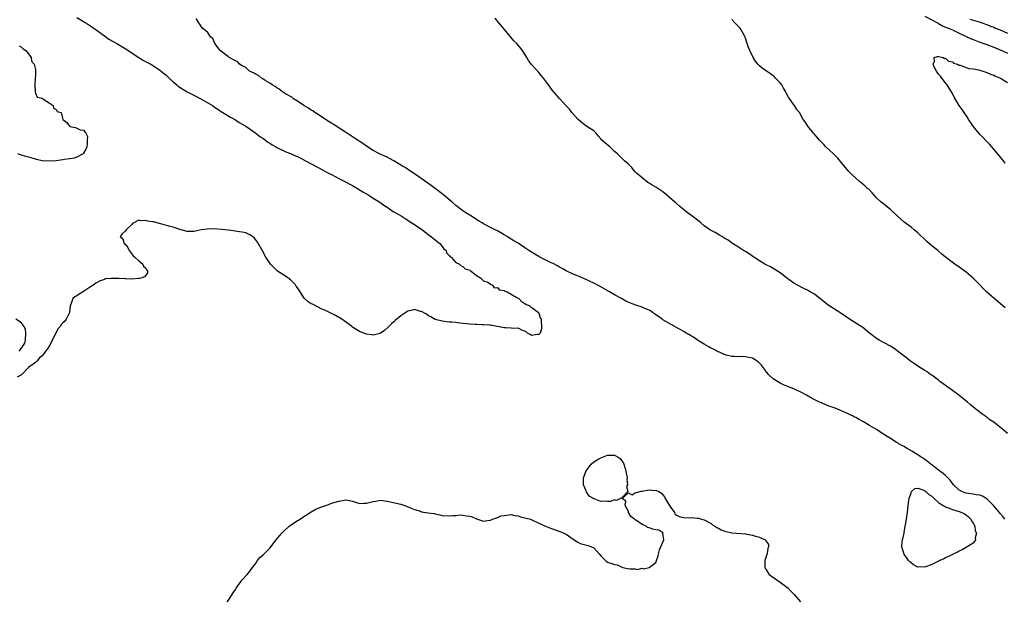
# Model space of a CAD drawing. Units: inches. Extents: x 2565000 to 2568000, y 1560000 to 1562245.
# Drawn here: x 2566476 to 2566762, y 1560735 to 1560904 of the extents above; entities that cross this region are included whole.
import ezdxf

# ---------------------------------------------------------------- set-up
doc = ezdxf.new("R2010")
doc.units = ezdxf.units.IN
doc.header["$MEASUREMENT"] = 0
doc.layers.add('LD25651560_2ft', color=231, linetype='Continuous')

msp = doc.modelspace()

# ---------------------------------------------------------------- linework, layer by layer
at = {"layer": 'LD25651560_2ft'}
for points, elevation in [([(2566493, 1560904.61), (2566495, 1560903.42), (2566495.25, 1560903.25), (2566495.66, 1560903), (2566496.46, 1560902.46), (2566497, 1560902.13), (2566497.66, 1560901.66), (2566498.63, 1560901), (2566501, 1560899.23), (2566502.32, 1560898.32), (2566503.57, 1560897.57), (2566504.67, 1560897), (2566507, 1560895.6), (2566510.96, 1560892.96), (2566512.21, 1560892.21), (2566514.44, 1560891), (2566514.79, 1560890.79), (2566517, 1560889.34), (2566517.46, 1560889), (2566519, 1560887.75), (2566519.85, 1560887), (2566521, 1560885.9), (2566522.02, 1560885), (2566522.56, 1560884.56), (2566523, 1560884.27), (2566525.02, 1560883.02), (2566527, 1560882.01), (2566529, 1560880.97), (2566531, 1560879.83), (2566532.33, 1560879), (2566533, 1560878.53), (2566533.93, 1560877.93), (2566535, 1560877.23), (2566535.39, 1560877), (2566537.63, 1560875.63), (2566538.82, 1560875), (2566539, 1560874.89), (2566540.1, 1560874.1), (2566541, 1560873.65), (2566541.38, 1560873.38), (2566542.03, 1560873), (2566544.97, 1560871.03), (2566546.08, 1560870.08), (2566547, 1560869.52), (2566547.72, 1560869), (2566548.43, 1560868.43), (2566549, 1560868.1), (2566549.66, 1560867.66), (2566550.74, 1560867), (2566551, 1560866.85), (2566553.63, 1560865.63), (2566555, 1560865.09), (2566556.46, 1560864.46), (2566557, 1560864.21), (2566557.81, 1560863.81), (2566559.33, 1560863), (2566561, 1560862.15), (2566563, 1560861.08), (2566564.33, 1560860.33), (2566565, 1560860), (2566565.64, 1560859.64), (2566566.94, 1560859), (2566569, 1560857.89), (2566570.75, 1560857), (2566572.17, 1560856.17), (2566573, 1560855.79), (2566574.43, 1560855), (2566576, 1560854), (2566577.68, 1560853), (2566579, 1560852.15), (2566580.92, 1560851), (2566582.1, 1560850.1), (2566583, 1560849.54), (2566583.31, 1560849.31), (2566583.79, 1560849), (2566584.48, 1560848.48), (2566585, 1560848.2), (2566587.08, 1560847), (2566588.24, 1560846.24), (2566589, 1560845.79), (2566589.47, 1560845.47), (2566590.24, 1560845), (2566593, 1560843.11), (2566595.34, 1560841.34), (2566595.85, 1560841), (2566596.44, 1560840.44), (2566597, 1560840.02), (2566597.55, 1560839.55), (2566598.32, 1560839), (2566599, 1560838.14), (2566599.48, 1560837.48), (2566600.14, 1560837), (2566600.29, 1560836.29), (2566601, 1560835.54), (2566601.2, 1560835.2), (2566601.58, 1560835), (2566603, 1560833.52), (2566603.98, 1560833), (2566604.55, 1560832.55), (2566605, 1560832.37), (2566605.68, 1560831.68), (2566607, 1560831.25), (2566607.11, 1560831.11), (2566607.45, 1560831), (2566609, 1560829.67), (2566610.16, 1560829), (2566611, 1560828.21), (2566612.26, 1560827.74), (2566613, 1560827.21), (2566613.1, 1560827.1), (2566613.51, 1560827), (2566614.11, 1560826.11), (2566615, 1560826.19), (2566615.54, 1560825.54), (2566617, 1560825.38), (2566617.21, 1560825.21), (2566617.85, 1560825), (2566620.66, 1560823.34), (2566621, 1560823.11), (2566621.2, 1560823), (2566622.11, 1560822.11), (2566623, 1560821.58), (2566623.33, 1560821.33), (2566624.26, 1560821), (2566624.59, 1560820.59), (2566625, 1560820.4), (2566626.94, 1560819), (2566626.95, 1560818.95), (2566627, 1560818.89), (2566627.47, 1560817.47), (2566627.7, 1560817), (2566627.75, 1560816.25), (2566627.78, 1560815), (2566627.78, 1560814.22), (2566627.39, 1560813), (2566627, 1560812.58), (2566626.57, 1560812.56), (2566625, 1560812.33), (2566624.57, 1560812.57), (2566623.77, 1560813), (2566623.38, 1560813.38), (2566623, 1560813.55), (2566622.27, 1560813.73), (2566621, 1560814.41), (2566619.66, 1560814.34), (2566619, 1560814.45), (2566617.43, 1560814.57), (2566617, 1560814.52), (2566615.07, 1560814.93), (2566614.92, 1560814.92), (2566614.46, 1560815), (2566613, 1560815.32), (2566612.69, 1560815.31), (2566611, 1560815.39), (2566610.63, 1560815.37), (2566609, 1560815.45), (2566608.55, 1560815.45), (2566607, 1560815.63), (2566604.14, 1560815.86), (2566603, 1560816.03), (2566601.84, 1560816.16), (2566601, 1560816.22), (2566599.62, 1560816.38), (2566599, 1560816.49), (2566597, 1560816.99), (2566595.75, 1560817.75), (2566595, 1560817.99), (2566594.45, 1560818.45), (2566593, 1560819.25), (2566592.71, 1560819.29), (2566591, 1560819.88), (2566590.38, 1560819.62), (2566589, 1560819.4), (2566588.44, 1560819), (2566587, 1560818.05), (2566585.39, 1560816.61), (2566585, 1560816.3), (2566584.32, 1560815.68), (2566583.3, 1560814.7), (2566582.24, 1560813.76), (2566581, 1560812.89), (2566580.88, 1560812.88), (2566579, 1560812.4), (2566578.52, 1560812.52), (2566577, 1560812.71), (2566576.25, 1560813), (2566575, 1560813.51), (2566573, 1560814.77), (2566572.71, 1560815), (2566569.9, 1560817), (2566568.09, 1560818.09), (2566566.35, 1560819), (2566565, 1560819.63), (2566563.92, 1560820.08), (2566563, 1560820.51), (2566561.37, 1560821.37), (2566561, 1560821.51), (2566560.12, 1560822.12), (2566559, 1560823.09), (2566557.76, 1560825), (2566557.48, 1560825.48), (2566557, 1560826.1), (2566556.66, 1560826.66), (2566556.41, 1560827), (2566555, 1560828.45), (2566554.22, 1560829), (2566553.55, 1560829.55), (2566551.24, 1560831), (2566549.2, 1560833), (2566547.85, 1560835), (2566546.87, 1560836.87), (2566545.43, 1560839.43), (2566544.55, 1560840.55), (2566543.97, 1560841), (2566543, 1560841.64), (2566542.05, 1560842.05), (2566541, 1560842.29), (2566539.48, 1560842.52), (2566539, 1560842.61), (2566537, 1560842.83), (2566534.96, 1560843.04), (2566532.78, 1560843.22), (2566530.8, 1560843.2), (2566529.08, 1560842.92), (2566527.43, 1560842.57), (2566527, 1560842.47), (2566525.52, 1560842.48), (2566525, 1560842.52), (2566522.91, 1560843.09), (2566521, 1560843.7), (2566520.06, 1560843.94), (2566519, 1560844.26), (2566517, 1560844.83), (2566515.25, 1560845.25), (2566515, 1560845.33), (2566513.5, 1560845.5), (2566513, 1560845.7), (2566511.56, 1560845.56), (2566511, 1560845.72), (2566509.51, 1560845), (2566509.21, 1560844.8), (2566509, 1560844.53), (2566507.29, 1560843), (2566507, 1560842.56), (2566506.2, 1560841.8), (2566505.58, 1560841), (2566506.36, 1560840.36), (2566506.79, 1560839), (2566507, 1560838.79), (2566507.8, 1560837.8), (2566508.18, 1560837), (2566509.41, 1560835.41), (2566509.8, 1560835), (2566511, 1560833.94), (2566512.12, 1560833), (2566512.38, 1560832.38), (2566513, 1560831.84), (2566513.29, 1560831.29), (2566513.51, 1560831), (2566513.49, 1560830.51), (2566513, 1560829.83), (2566512.63, 1560829.37), (2566511.88, 1560829), (2566511.18, 1560828.82), (2566511, 1560828.8), (2566509, 1560828.67), (2566507.28, 1560828.72), (2566507, 1560828.72), (2566505.18, 1560828.82), (2566504.81, 1560828.81), (2566503, 1560828.88), (2566501.29, 1560828.7), (2566501, 1560828.59), (2566499.79, 1560828.21), (2566498.54, 1560827.46), (2566497.92, 1560827), (2566497, 1560826.4), (2566495, 1560825.11), (2566493.7, 1560824.3), (2566493, 1560823.77), (2566492.47, 1560823.53), (2566491.91, 1560823), (2566491.29, 1560821.29), (2566491.12, 1560821), (2566490.89, 1560819), (2566489.97, 1560817), (2566489.5, 1560816.5), (2566489, 1560815.94), (2566488.51, 1560815.49), (2566488.25, 1560815), (2566487.65, 1560814.35), (2566485.58, 1560810.42), (2566485, 1560809.16), (2566484.93, 1560809.07), (2566484.89, 1560809), (2566484.65, 1560808.65), (2566483.24, 1560806.76), (2566483, 1560806.38), (2566482.17, 1560805.83), (2566481.54, 1560805), (2566481, 1560804.46), (2566479, 1560803.04), (2566477, 1560800.92), (2566475.75, 1560800.25)], 6610), ([(2566762.2, 1560759), (2566761.73, 1560759.73), (2566761, 1560760.58), (2566760.66, 1560761), (2566758.97, 1560763), (2566757, 1560764.93), (2566755.71, 1560765.71), (2566755, 1560765.94), (2566753.9, 1560766.1), (2566753, 1560766.31), (2566751, 1560766.58), (2566750.66, 1560766.66), (2566749.72, 1560767), (2566749, 1560767.4), (2566747.35, 1560769), (2566746.33, 1560770.33), (2566745.7, 1560771), (2566745, 1560771.71), (2566744.3, 1560772.3), (2566743, 1560773.24), (2566742.01, 1560774.01), (2566741, 1560774.77), (2566740.88, 1560774.88), (2566740.72, 1560775), (2566739.77, 1560775.77), (2566739, 1560776.3), (2566738.6, 1560776.6), (2566737.97, 1560777), (2566737, 1560777.66), (2566735.22, 1560778.78), (2566733.66, 1560779.66), (2566733, 1560780.06), (2566732.37, 1560780.37), (2566731, 1560781.15), (2566729, 1560782.38), (2566728.04, 1560783), (2566727, 1560783.72), (2566726.21, 1560784.21), (2566725, 1560784.99), (2566723, 1560786.22), (2566721.25, 1560787.25), (2566721, 1560787.4), (2566719.93, 1560787.93), (2566719, 1560788.51), (2566718.65, 1560788.65), (2566718.04, 1560789), (2566717.33, 1560789.33), (2566717, 1560789.52), (2566715.93, 1560789.93), (2566715, 1560790.38), (2566714.53, 1560790.53), (2566713.47, 1560791), (2566712.69, 1560791.31), (2566711, 1560791.93), (2566709.39, 1560792.61), (2566709, 1560792.76), (2566708.46, 1560793), (2566706.12, 1560794.12), (2566704.7, 1560795), (2566703, 1560795.88), (2566701.39, 1560796.61), (2566701, 1560796.8), (2566699.44, 1560797.44), (2566699, 1560797.6), (2566698.04, 1560798.04), (2566697, 1560798.46), (2566695, 1560799.7), (2566693.64, 1560801), (2566693.34, 1560801.34), (2566693, 1560801.66), (2566692.5, 1560802.5), (2566691.66, 1560803.66), (2566691, 1560804.27), (2566690.66, 1560804.66), (2566689, 1560805.7), (2566687, 1560806.13), (2566685.83, 1560806.17), (2566685, 1560806.1), (2566683.8, 1560806.2), (2566683, 1560806.21), (2566681.36, 1560806.64), (2566681, 1560806.75), (2566680.84, 1560806.84), (2566680.41, 1560807), (2566679.44, 1560807.44), (2566679, 1560807.59), (2566678.1, 1560808.1), (2566677, 1560808.61), (2566676.76, 1560808.76), (2566676.33, 1560809), (2566675, 1560809.82), (2566673.05, 1560811), (2566671.86, 1560811.86), (2566671, 1560812.31), (2566670.58, 1560812.58), (2566669.81, 1560813), (2566669.33, 1560813.34), (2566667.88, 1560814.12), (2566667, 1560814.64), (2566666.29, 1560815), (2566663, 1560816.85), (2566662.77, 1560817), (2566661.78, 1560817.78), (2566661, 1560818.32), (2566660.62, 1560818.62), (2566660.04, 1560819), (2566659.44, 1560819.44), (2566659, 1560819.68), (2566657.82, 1560820.18), (2566657, 1560820.57), (2566655.14, 1560821.14), (2566653.64, 1560821.64), (2566652.27, 1560822.27), (2566651.01, 1560823), (2566649, 1560824.12), (2566647.49, 1560825), (2566645, 1560826.41), (2566643, 1560827.5), (2566641.96, 1560827.96), (2566641, 1560828.45), (2566639.64, 1560829), (2566638.51, 1560829.49), (2566637, 1560830.11), (2566635, 1560831.09), (2566633.78, 1560831.78), (2566633, 1560832.16), (2566632.48, 1560832.48), (2566631.15, 1560833.15), (2566630.6, 1560833.4), (2566627.32, 1560835), (2566627, 1560835.18), (2566625.86, 1560835.86), (2566624.64, 1560836.64), (2566624.09, 1560837), (2566623, 1560837.77), (2566621.06, 1560839.06), (2566619.79, 1560839.79), (2566619, 1560840.3), (2566618.55, 1560840.55), (2566617.88, 1560841), (2566617, 1560841.53), (2566616.05, 1560842.05), (2566615, 1560842.68), (2566614.39, 1560843), (2566613, 1560843.66), (2566611, 1560844.74), (2566610.59, 1560845), (2566609.58, 1560845.58), (2566607, 1560847.18), (2566605.89, 1560847.89), (2566605, 1560848.52), (2566603, 1560850.05), (2566601.85, 1560851), (2566599.47, 1560853), (2566599, 1560853.41), (2566597, 1560854.94), (2566595.78, 1560855.78), (2566591.29, 1560859), (2566589.92, 1560859.92), (2566588.26, 1560861), (2566587.48, 1560861.48), (2566585, 1560862.96), (2566583.68, 1560863.68), (2566583, 1560864.02), (2566580.86, 1560865), (2566579, 1560865.95), (2566577, 1560867.24), (2566575.97, 1560867.97), (2566573.59, 1560869.59), (2566572.36, 1560870.36), (2566571, 1560871.27), (2566568.28, 1560873), (2566567.53, 1560873.53), (2566567, 1560873.84), (2566565.17, 1560875), (2566563, 1560876.43), (2566562.07, 1560877), (2566561.47, 1560877.47), (2566561, 1560877.71), (2566560.22, 1560878.22), (2566558.88, 1560879), (2566557, 1560880.31), (2566555.89, 1560881), (2566555.42, 1560881.42), (2566555, 1560881.61), (2566553.58, 1560882.42), (2566552.65, 1560883), (2566551.76, 1560883.76), (2566551, 1560884.16), (2566550.52, 1560884.52), (2566549.69, 1560885), (2566549, 1560885.55), (2566547.68, 1560886.32), (2566547, 1560886.77), (2566546.56, 1560887), (2566545.73, 1560887.73), (2566545, 1560888.02), (2566544.43, 1560888.43), (2566543.14, 1560889), (2566543, 1560889.12), (2566542.05, 1560890.05), (2566541, 1560890.54), (2566540.21, 1560891), (2566539.69, 1560891.69), (2566539, 1560891.97), (2566537.23, 1560893), (2566537, 1560893.2), (2566536.35, 1560893.65), (2566535, 1560894.73), (2566534.6, 1560895), (2566533.04, 1560897), (2566532.47, 1560898.47), (2566531.79, 1560899), (2566531, 1560900.21), (2566530.01, 1560901), (2566529.52, 1560901.52), (2566529, 1560902.12), (2566528.67, 1560902.67), (2566528.39, 1560903), (2566527.68, 1560904.32)], 6612), ([(2566763, 1560783.85), (2566761.63, 1560785), (2566759, 1560787.13), (2566757.88, 1560787.88), (2566757, 1560788.61), (2566756.41, 1560789), (2566755.54, 1560789.54), (2566753.29, 1560791.29), (2566752.22, 1560792.22), (2566751.37, 1560793), (2566748.9, 1560795), (2566747, 1560796.36), (2566745, 1560797.82), (2566744.31, 1560798.31), (2566743.36, 1560799), (2566743, 1560799.3), (2566741, 1560800.77), (2566740.66, 1560801), (2566739.72, 1560801.72), (2566739, 1560802.14), (2566738.49, 1560802.49), (2566737, 1560803.42), (2566736.05, 1560804.05), (2566734.88, 1560804.88), (2566733.74, 1560805.74), (2566732.1, 1560807), (2566731.5, 1560807.5), (2566730.37, 1560808.37), (2566729, 1560809.26), (2566725.77, 1560811), (2566725, 1560811.45), (2566722.95, 1560812.95), (2566721, 1560814.59), (2566717.16, 1560817), (2566715.92, 1560817.92), (2566714.32, 1560819), (2566711, 1560821.15), (2566709.93, 1560821.93), (2566709, 1560822.63), (2566707, 1560824.27), (2566705.77, 1560825), (2566705.27, 1560825.27), (2566705, 1560825.42), (2566703.91, 1560825.91), (2566701.83, 1560827), (2566701, 1560827.51), (2566698.9, 1560829), (2566697, 1560830.52), (2566695.49, 1560831.49), (2566695, 1560831.74), (2566694.19, 1560832.19), (2566693, 1560832.77), (2566692.57, 1560833), (2566691, 1560833.95), (2566689.37, 1560835), (2566688, 1560836), (2566687, 1560836.68), (2566686.45, 1560837), (2566685, 1560837.92), (2566683.22, 1560839), (2566681.92, 1560839.92), (2566681, 1560840.46), (2566680.69, 1560840.69), (2566680.09, 1560841), (2566679.44, 1560841.44), (2566679, 1560841.68), (2566678.23, 1560842.23), (2566677, 1560842.76), (2566676.6, 1560843), (2566675, 1560844.13), (2566674.02, 1560845), (2566673.46, 1560845.46), (2566671.45, 1560847), (2566670.02, 1560848.02), (2566667.84, 1560849.84), (2566667, 1560850.58), (2566666.47, 1560851), (2566664.21, 1560853), (2566663, 1560854), (2566661.52, 1560855), (2566661, 1560855.3), (2566659.88, 1560855.88), (2566659, 1560856.53), (2566658.7, 1560856.7), (2566657, 1560858.08), (2566655.37, 1560859.37), (2566655, 1560859.83), (2566654.43, 1560860.43), (2566654, 1560861), (2566653, 1560862), (2566651.91, 1560863), (2566651.42, 1560863.42), (2566651, 1560863.84), (2566650.39, 1560864.39), (2566649.81, 1560865), (2566649, 1560865.72), (2566647.67, 1560867), (2566647.29, 1560867.29), (2566645.31, 1560869), (2566645, 1560869.37), (2566644.21, 1560870.21), (2566643.62, 1560871), (2566643, 1560871.64), (2566641, 1560872.97), (2566639.82, 1560873.82), (2566639, 1560874.47), (2566638.45, 1560875), (2566636.6, 1560877), (2566635.98, 1560877.98), (2566635, 1560878.96), (2566633, 1560881.06), (2566631, 1560883.36), (2566629.88, 1560885), (2566629, 1560886.19), (2566628.36, 1560887), (2566627.71, 1560887.71), (2566627, 1560888.57), (2566624.92, 1560890.92), (2566624.06, 1560892.06), (2566623.53, 1560893), (2566622.27, 1560895), (2566620.64, 1560897), (2566619.82, 1560897.82), (2566618.9, 1560898.9), (2566617.09, 1560901.09), (2566615.43, 1560903), (2566614.4, 1560904.4)], 6614), ([(2566762.35, 1560820.35), (2566760.17, 1560822.17), (2566759, 1560823.09), (2566757, 1560824.9), (2566755.97, 1560825.97), (2566755, 1560827.04), (2566754, 1560828), (2566753, 1560828.98), (2566751, 1560830.67), (2566749, 1560832.13), (2566747.74, 1560833), (2566745.03, 1560835.03), (2566743.91, 1560835.91), (2566742.89, 1560836.89), (2566742.75, 1560837), (2566741, 1560838.31), (2566739.54, 1560839.54), (2566737, 1560842.06), (2566735.91, 1560843), (2566735, 1560843.71), (2566733, 1560845.17), (2566731, 1560846.98), (2566729, 1560848.88), (2566726.69, 1560850.69), (2566726.35, 1560851), (2566725, 1560852.27), (2566724.32, 1560853), (2566723.72, 1560853.72), (2566722.72, 1560854.72), (2566722.4, 1560855), (2566721.68, 1560855.68), (2566721, 1560856.26), (2566720.09, 1560857), (2566717.84, 1560859), (2566717, 1560859.87), (2566715.98, 1560861), (2566715.56, 1560861.56), (2566715, 1560862.24), (2566713.8, 1560863.8), (2566713, 1560864.51), (2566712.76, 1560864.76), (2566712.48, 1560865), (2566710.28, 1560867), (2566709.7, 1560867.7), (2566709, 1560868.36), (2566708.72, 1560868.72), (2566708.42, 1560869), (2566706.87, 1560870.86), (2566706.73, 1560871), (2566705.06, 1560873.06), (2566704.27, 1560874.27), (2566703.76, 1560875), (2566702.67, 1560877), (2566701.89, 1560877.89), (2566701.2, 1560879), (2566701, 1560879.21), (2566699.42, 1560881.42), (2566699, 1560882.29), (2566698.74, 1560882.74), (2566698.65, 1560883), (2566698.02, 1560884.02), (2566697.48, 1560885), (2566697, 1560885.58), (2566695.67, 1560887), (2566695.35, 1560887.35), (2566695, 1560887.63), (2566694.2, 1560888.2), (2566693.03, 1560889), (2566691.86, 1560889.86), (2566691, 1560890.58), (2566690.54, 1560891), (2566689.93, 1560891.93), (2566689.17, 1560893), (2566688.21, 1560895), (2566687.85, 1560895.85), (2566687.44, 1560897), (2566686.88, 1560898.88), (2566686.83, 1560899), (2566686.59, 1560899.41), (2566685.77, 1560901), (2566685.44, 1560901.44), (2566683.91, 1560903), (2566683, 1560903.98)], 6616), ([(2566739.01, 1560905), (2566742.7, 1560903), (2566742.88, 1560902.88), (2566743, 1560902.83), (2566744.15, 1560902.15), (2566745, 1560901.79), (2566745.54, 1560901.54), (2566747, 1560900.97), (2566749, 1560900.05), (2566752.4, 1560898.4), (2566753, 1560898.14), (2566755, 1560897.43), (2566757, 1560896.77), (2566759, 1560896), (2566761.38, 1560895), (2566763, 1560894.23)], 6616), ([(2566752.06, 1560904.06), (2566754.72, 1560903.27), (2566755.62, 1560903), (2566756.62, 1560902.62), (2566757, 1560902.52), (2566758.05, 1560902.05), (2566759, 1560901.74), (2566759.51, 1560901.51), (2566760.83, 1560901), (2566763, 1560900.05)], 6614), ([(2566476.32, 1560896.32), (2566477, 1560895.97), (2566477.47, 1560895.47), (2566478.2, 1560895), (2566479, 1560894.07), (2566479.8, 1560893), (2566479.86, 1560891.86), (2566480.69, 1560891), (2566481, 1560889.44), (2566481.07, 1560889), (2566481, 1560887.76), (2566480.92, 1560887), (2566480.84, 1560885.16), (2566480.87, 1560885), (2566480.9, 1560883), (2566481, 1560882.61), (2566481.47, 1560881.47), (2566483, 1560881.15), (2566483.05, 1560881.05), (2566483.19, 1560881), (2566485, 1560879.85), (2566486.13, 1560879), (2566486.28, 1560878.28), (2566487, 1560877.87), (2566487.34, 1560877.34), (2566488.45, 1560877), (2566489, 1560875), (2566490.09, 1560874.09), (2566490.88, 1560873), (2566491, 1560872.94), (2566492.64, 1560872.64), (2566494, 1560872), (2566495, 1560871.91), (2566495.64, 1560871), (2566496.08, 1560870.08), (2566496.03, 1560869), (2566496.02, 1560868.02), (2566495.88, 1560867), (2566495.6, 1560866.4), (2566495, 1560865.25), (2566494.91, 1560865.09), (2566494.83, 1560865), (2566493, 1560864.05), (2566492.25, 1560863.75), (2566491, 1560863.53), (2566489.34, 1560863.34), (2566489, 1560863.26), (2566487, 1560863), (2566485, 1560862.84), (2566483, 1560862.94), (2566481.36, 1560863.36), (2566481, 1560863.43), (2566479.82, 1560863.82), (2566478.24, 1560864.24), (2566477, 1560864.64), (2566476.69, 1560864.69), (2566475.91, 1560865)], 6608), ([(2566762.33, 1560862.33), (2566761.8, 1560863), (2566759, 1560866.36), (2566758.44, 1560867), (2566757.8, 1560867.8), (2566756.8, 1560868.8), (2566756.59, 1560869), (2566755.81, 1560869.81), (2566755, 1560870.61), (2566754.63, 1560871), (2566753, 1560873), (2566752.22, 1560874.22), (2566751.67, 1560875), (2566751.43, 1560875.43), (2566750.41, 1560877), (2566749.87, 1560877.87), (2566749, 1560879), (2566747.49, 1560881.49), (2566747, 1560882.49), (2566746.73, 1560883), (2566746.08, 1560884.08), (2566745.46, 1560885), (2566745, 1560885.65), (2566743.9, 1560887), (2566743.56, 1560887.56), (2566743, 1560888.16), (2566742.42, 1560889), (2566741.7, 1560890.3), (2566741.38, 1560891), (2566741.85, 1560891.85), (2566741.7, 1560893), (2566742.7, 1560893.3), (2566743, 1560893.22), (2566744.3, 1560893), (2566744.72, 1560892.72), (2566745, 1560892.8), (2566745.89, 1560891.88), (2566747, 1560891.7), (2566747.36, 1560891.36), (2566748.5, 1560891), (2566749, 1560890.75), (2566749.26, 1560890.74), (2566751.78, 1560889.77), (2566753, 1560889.67), (2566754.66, 1560889.34), (2566755.87, 1560889), (2566756.67, 1560888.67), (2566757, 1560888.61), (2566758.09, 1560888.09), (2566759, 1560887.85), (2566759.55, 1560887.55), (2566761, 1560886.97), (2566763, 1560885.75)], 6618), ([(2566476.26, 1560807.74), (2566477, 1560808.61), (2566477.94, 1560810.06), (2566478.16, 1560811), (2566478.27, 1560813), (2566478.11, 1560814.11), (2566477.64, 1560815), (2566477, 1560816), (2566475.3, 1560817)], 6610), ([(2566536.61, 1560735), (2566537, 1560735.56), (2566538.33, 1560737.67), (2566539, 1560738.62), (2566539.24, 1560739), (2566540.68, 1560741), (2566541, 1560741.4), (2566542.42, 1560743), (2566543, 1560743.68), (2566544.02, 1560745), (2566545, 1560746.39), (2566545.47, 1560747), (2566546.15, 1560747.85), (2566547, 1560748.62), (2566548.21, 1560749.79), (2566549, 1560750.61), (2566550.87, 1560753), (2566551.85, 1560754.15), (2566552.53, 1560755), (2566553, 1560755.48), (2566554.63, 1560757), (2566555, 1560757.31), (2566556.05, 1560757.95), (2566557, 1560758.59), (2566557.28, 1560758.72), (2566557.74, 1560759), (2566561, 1560761.17), (2566562.16, 1560761.84), (2566563.55, 1560762.45), (2566565.25, 1560763), (2566566.55, 1560763.45), (2566567, 1560763.64), (2566567.98, 1560763.98), (2566569, 1560764.27), (2566570.56, 1560764.56), (2566571, 1560764.6), (2566571.5, 1560764.5), (2566573, 1560764.27), (2566575, 1560763.61), (2566576.35, 1560763.65), (2566577, 1560763.62), (2566579, 1560764.15), (2566579.74, 1560764.26), (2566581, 1560764.5), (2566583, 1560764.27), (2566587, 1560763.36), (2566588.16, 1560763), (2566589.55, 1560762.45), (2566591, 1560761.83), (2566592.69, 1560761.31), (2566593, 1560761.19), (2566594.87, 1560760.87), (2566596.65, 1560760.65), (2566597, 1560760.57), (2566598.32, 1560760.32), (2566599, 1560760.13), (2566601, 1560760), (2566602.13, 1560760.13), (2566603, 1560760.09), (2566604.24, 1560760.24), (2566605, 1560760.17), (2566606.02, 1560760.02), (2566607, 1560759.85), (2566607.66, 1560759.66), (2566609, 1560759.16), (2566611, 1560758.48), (2566611.44, 1560758.56), (2566613, 1560758.71), (2566613.61, 1560759), (2566615, 1560759.54), (2566616.04, 1560759.96), (2566617, 1560760.13), (2566619, 1560760.36), (2566620.1, 1560760.1), (2566621, 1560760), (2566621.73, 1560759.73), (2566623, 1560759.44), (2566623.33, 1560759.33), (2566624.61, 1560759), (2566625, 1560758.87), (2566627, 1560757.9), (2566628.98, 1560756.98), (2566630.38, 1560756.38), (2566631, 1560756.19), (2566633.37, 1560755.37), (2566634.3, 1560755), (2566635, 1560754.63), (2566637, 1560753.2), (2566638.33, 1560752.33), (2566639, 1560752), (2566639.76, 1560751.76), (2566641, 1560751.44), (2566641.37, 1560751.37), (2566642.82, 1560750.82), (2566643, 1560750.7), (2566644.51, 1560749), (2566645, 1560748.38), (2566645.69, 1560747.69), (2566646.35, 1560747), (2566646.71, 1560746.71), (2566647, 1560746.54), (2566648.17, 1560746.17), (2566649, 1560745.88), (2566649.74, 1560745.74), (2566651, 1560745.15), (2566651.12, 1560745.12), (2566651.42, 1560745), (2566652.71, 1560744.71), (2566653.4, 1560744.6), (2566655, 1560744.6), (2566655.54, 1560744.46), (2566657, 1560744.76), (2566657.39, 1560744.61), (2566659, 1560744.99), (2566661, 1560746.45), (2566661.13, 1560747), (2566661.62, 1560748.38), (2566661.71, 1560749), (2566662.08, 1560750.08), (2566663, 1560752.31), (2566663.25, 1560753), (2566663.05, 1560754.95), (2566663.06, 1560755), (2566663.05, 1560755.05), (2566663, 1560755.05), (2566661.83, 1560755.83), (2566661, 1560755.88), (2566660.12, 1560756.12), (2566659, 1560756.52), (2566658.59, 1560756.59), (2566658.13, 1560757), (2566657, 1560757.44), (2566655.39, 1560758.61), (2566655, 1560758.83), (2566654.83, 1560759), (2566653.75, 1560759.75), (2566653.09, 1560761), (2566653, 1560761.22), (2566652.12, 1560763), (2566652.29, 1560764.29), (2566651.24, 1560765), (2566653, 1560766.63), (2566654.12, 1560766.12), (2566655, 1560766.64), (2566656.86, 1560767.14), (2566657, 1560767.14), (2566659, 1560767.5), (2566660.63, 1560767.37), (2566661, 1560767.41), (2566661.87, 1560767), (2566662.58, 1560766.58), (2566663, 1560766.04), (2566663.48, 1560765.48), (2566663.71, 1560765), (2566665, 1560762.75), (2566666.38, 1560761), (2566666.53, 1560760.53), (2566667, 1560760.21), (2566667.75, 1560759.75), (2566669, 1560759.49), (2566671, 1560759.42), (2566671.47, 1560759.47), (2566673, 1560759.32), (2566673.32, 1560759.32), (2566674.26, 1560759), (2566675, 1560758.78), (2566677, 1560757.74), (2566677.42, 1560757.42), (2566678.13, 1560757), (2566678.64, 1560756.64), (2566679, 1560756.47), (2566679.93, 1560755.93), (2566681, 1560755.54), (2566681.42, 1560755.42), (2566683, 1560755.1), (2566684.4, 1560755), (2566687, 1560754.77), (2566687.31, 1560754.69), (2566689, 1560754.42), (2566689.9, 1560754.1), (2566691, 1560753.83), (2566692.69, 1560753), (2566693, 1560752.66), (2566693.65, 1560751.65), (2566693.67, 1560751), (2566693.43, 1560750.57), (2566693.3, 1560749), (2566693.2, 1560748.8), (2566693, 1560748.14), (2566692.62, 1560747), (2566692.62, 1560746.62), (2566692.56, 1560745), (2566693, 1560744.3), (2566693.89, 1560743), (2566694.52, 1560742.52), (2566697, 1560740.76), (2566699, 1560739.27), (2566699.32, 1560739), (2566700.17, 1560738.17), (2566701.13, 1560737.13), (2566702.94, 1560735)], 6612)]:
    msp.add_lwpolyline(points, dxfattribs=dict(at, elevation=elevation))
for points, elevation in [([(2566647, 1560764.18), (2566646.24, 1560764.24), (2566645, 1560764.17), (2566643.1, 1560764.9), (2566642.94, 1560764.94), (2566642.91, 1560765), (2566641.67, 1560765.67), (2566641, 1560766.72), (2566640.83, 1560766.83), (2566640.72, 1560767.28), (2566640, 1560769), (2566639.98, 1560769.98), (2566640.04, 1560771), (2566640.26, 1560771.74), (2566640.73, 1560773), (2566642.17, 1560775), (2566643, 1560775.64), (2566644.48, 1560776.48), (2566645, 1560776.82), (2566647, 1560777.59), (2566648.46, 1560777.54), (2566649, 1560777.58), (2566650.02, 1560777), (2566650.62, 1560776.62), (2566651, 1560776.02), (2566651.48, 1560775.48), (2566651.65, 1560775), (2566652.03, 1560774.03), (2566652.29, 1560773), (2566652.36, 1560772.36), (2566652.62, 1560771), (2566652.54, 1560770.54), (2566652.75, 1560769), (2566652.5, 1560768.5), (2566652.87, 1560767), (2566651, 1560765.08), (2566650.68, 1560765), (2566649.56, 1560764.44), (2566649, 1560764.64), (2566647.86, 1560764.14)], 6612), ([(2566732.54, 1560753), (2566732.66, 1560753.34), (2566732.97, 1560755), (2566733, 1560755.12), (2566733.3, 1560757), (2566733.35, 1560757.35), (2566733.65, 1560759), (2566733.75, 1560759.75), (2566733.95, 1560761), (2566734.19, 1560763), (2566734.41, 1560764.41), (2566734.48, 1560765), (2566735, 1560766.68), (2566735.18, 1560767), (2566736.11, 1560767.89), (2566737, 1560767.97), (2566738.46, 1560767.54), (2566739, 1560767.28), (2566739.33, 1560767), (2566740.15, 1560766.15), (2566741, 1560765.66), (2566741.67, 1560765), (2566743, 1560763.9), (2566743.51, 1560763.51), (2566745, 1560762.64), (2566745.57, 1560762.43), (2566747, 1560761.83), (2566749, 1560761.24), (2566749.69, 1560761), (2566750.54, 1560760.54), (2566751, 1560760.24), (2566751.7, 1560759.7), (2566752.37, 1560759), (2566752.54, 1560758.54), (2566753, 1560757.85), (2566753.47, 1560757), (2566753.63, 1560755.63), (2566753.99, 1560755), (2566753.59, 1560753.59), (2566753.7, 1560753), (2566753, 1560752.06), (2566751.33, 1560751), (2566749.84, 1560750.16), (2566749, 1560749.76), (2566748.51, 1560749.49), (2566747.44, 1560749), (2566745.84, 1560748.16), (2566745, 1560747.76), (2566744.5, 1560747.5), (2566743.4, 1560747), (2566741, 1560745.86), (2566739, 1560745.14), (2566738.84, 1560745.16), (2566737, 1560745.13), (2566735.74, 1560745.74), (2566735, 1560746.31), (2566734.63, 1560746.63), (2566734.31, 1560747), (2566733, 1560748.82), (2566732.89, 1560749), (2566732.87, 1560749.13), (2566732.37, 1560751), (2566732.41, 1560752.41)], 6610)]:
    msp.add_lwpolyline(points, close=True, dxfattribs=dict(at, elevation=elevation))

doc.saveas('drawing.dxf')
